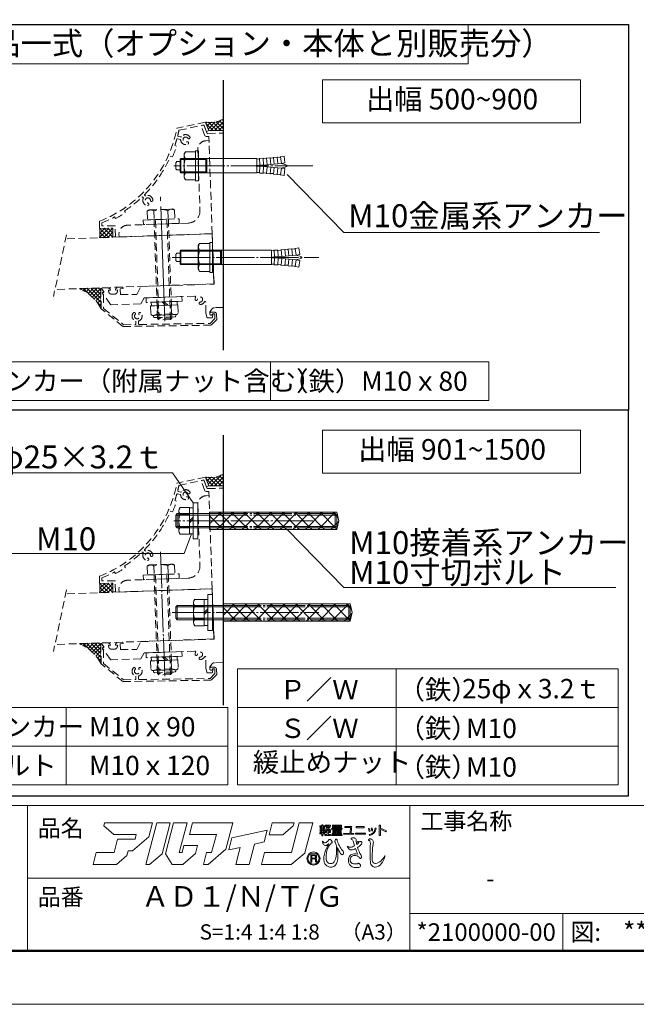
# Model space of a CAD drawing. Units: millimetres. Extents: x 0 to 1680, y 0 to 1188.
# Drawn here: x 1080 to 1403, y 0 to 515 of the extents above; entities that cross this region are included whole.
import ezdxf
from ezdxf.enums import TextEntityAlignment as Align

# ---------------------------------------------------------------- set-up
doc = ezdxf.new("R2010")
doc.units = ezdxf.units.MM
doc.linetypes.add('CENTER2', pattern=[23, 20, -1, 1, -1])
doc.linetypes.add('DASHED', pattern=[3, 2, -1])
doc.layers.get('DEFPOINTS').update_dxf_attribs({"lineweight": 9})
for name, color, linetype, lineweight in [('ハッチ', 8, 'Continuous', 9), ('ボルト・ビス', 8, 'Continuous', 13), ('吊元レール', 7, 'Continuous', 13), ('引出線', 252, 'Continuous', 9), ('文字', 252, 'Continuous', 18), ('本体パネル', 7, 'Continuous', 13), ('枠', 7, 'Continuous', 20), ('ﾚｲﾔｰ1', 7, 'Continuous', 18), ('ﾚｲﾔｰ2', 7, 'Continuous', 18), ('ﾚｲﾔｰ4', 6, 'Continuous', 9)]:
    doc.layers.add(name, color=color, linetype=linetype, lineweight=lineweight)
doc.styles.add('Style1', font='ＭＳ ゴシック')
doc.styles.add('スタイル4', font='simplex.shx', dxfattribs={"bigfont": 'extfont2.shx'})
pattern_1 = [(45, (1150.7625, 162.7788), (-1.06066, 1.06066), []), (135, (1150.7625, 162.7788), (-1.06066, -1.06066), [])]
pattern_2 = [(45, (1150.7625, -22.9386), (-1.06066, 1.06066), []), (135, (1150.7625, -22.9386), (-1.06066, -1.06066), [])]

msp = doc.modelspace()

# ---------------------------------------------------------------- hatches: boundary and pattern name
at = {"layer": 'ハッチ', "linetype": 'DASHED', "lineweight": 5, "ltscale": 2}
h = msp.add_hatch(dxfattribs=at)
h.set_pattern_fill('ZINC', color=256, scale=1.5, angle=45, style=0, pattern_type=0)
h.set_pattern_definition(pattern_1)
edge = h.paths.add_edge_path()
edge.add_line((1186.347, 456.989), (1186.347, 462.916))
edge.add_arc((1179.518, 476.271), 15, 260.94957, 297.08452, ccw=False)
edge.add_line((1177.158, 461.458), (1178.847, 456.989))
edge.add_line((1178.847, 456.989), (1186.347, 456.989))
h = msp.add_hatch(dxfattribs=at)
h.set_pattern_fill('ZINC', color=256, scale=1.5, angle=45, style=0, pattern_type=0)
h.set_pattern_definition(pattern_1)
edge = h.paths.add_edge_path()
edge.add_line((1128.721, 405.966), (1121.746, 405.86))
edge.add_arc((1106.951, 403.389), 15, -9.47806, 9.47806, ccw=False)
edge.add_line((1121.746, 400.919), (1128.789, 401.193))
edge.add_line((1128.789, 401.193), (1128.721, 405.966))
h = msp.add_hatch(dxfattribs=at)
h.set_pattern_fill('ANSI37', color=256, scale=1.5, angle=45, style=0)
h.set_pattern_definition([(45, (-2570.2546, -6.9888), (-0.9943689, 0.9943689), []), (135, (-2570.2546, -6.9888), (-0.9943689, -0.9943689), [])])
edge = h.paths.add_edge_path()
edge.add_line((1122.434, 374.78), (1111.242, 374.389))
edge.add_arc((1101.766, 352.808), 23.57, 27.9078, 66.29408, ccw=False)
edge.add_line((1122.595, 363.84), (1122.434, 374.78))
h = msp.add_hatch(dxfattribs=at)
h.set_pattern_fill('ZINC', color=256, scale=1.5, angle=45, style=0, pattern_type=0)
h.set_pattern_definition(pattern_2)
edge = h.paths.add_edge_path()
edge.add_line((1186.347, 271.271), (1186.347, 277.199))
edge.add_arc((1179.518, 290.554), 15, 260.94957, 297.08452, ccw=False)
edge.add_line((1177.158, 275.741), (1178.847, 271.271))
edge.add_line((1178.847, 271.271), (1186.347, 271.271))
h = msp.add_hatch(dxfattribs=at)
h.set_pattern_fill('ZINC', color=256, scale=1.5, angle=45, style=0, pattern_type=0)
h.set_pattern_definition(pattern_2)
edge = h.paths.add_edge_path()
edge.add_line((1128.721, 220.248), (1121.746, 220.142))
edge.add_arc((1106.951, 217.672), 15, -9.47806, 9.47806, ccw=False)
edge.add_line((1121.746, 215.202), (1128.789, 215.476))
edge.add_line((1128.789, 215.476), (1128.721, 220.248))
h = msp.add_hatch(dxfattribs=at)
h.set_pattern_fill('ANSI37', color=256, scale=1.5, angle=45, style=0)
h.set_pattern_definition([(45, (-2570.2546, -192.7061), (-0.9943689, 0.9943689), []), (135, (-2570.2546, -192.7061), (-0.9943689, -0.9943689), [])])
edge = h.paths.add_edge_path()
edge.add_line((1122.434, 189.062), (1111.242, 188.672))
edge.add_arc((1101.766, 167.09), 23.57, 27.9078, 66.29408, ccw=False)
edge.add_line((1122.595, 178.122), (1122.434, 189.062))
at = {"layer": 'ボルト・ビス', "linetype": 'Continuous'}
h = msp.add_hatch(dxfattribs=at)
h.set_pattern_fill('ANSI37', color=256, scale=37.5, style=0)
h.set_pattern_definition([(45, (-124.5276, -740.959), (-3.314563, 3.314563), []), (135, (-124.5276, -740.959), (-3.314563, -3.314563), [])])
h.paths.add_polyline_path([(1179.347, 257.4), (1179.347, 248.4), (1245.855, 248.4), (1246.847, 252.9), (1245.855, 257.4)])
h = msp.add_hatch(dxfattribs=at)
h.set_pattern_fill('ANSI37', color=256, scale=37.5, style=0)
h.set_pattern_definition([(45, (-117.5268, -788.93), (-3.314563, 3.314563), []), (135, (-117.5268, -788.93), (-3.314563, -3.314563), [])])
h.paths.add_polyline_path([(1186.347, 209.429), (1186.347, 200.429), (1252.856, 200.429), (1253.847, 204.929), (1252.856, 209.429)])

# ---------------------------------------------------------------- linework, layer by layer
msp.add_lwpolyline([(1006.386, 512.528), (1398.506, 512.528), (1398.506, 310.759), (1006.386, 310.759)], close=True)
at = {"layer": 'DEFPOINTS', "color": 8}
msp.add_lwpolyline([(0, 0), (1680, 0), (1680, 1188), (0, 1188)], close=True, dxfattribs=at)
at = {"layer": 'ハッチ', "linetype": 'Continuous', "lineweight": 0, "ltscale": 10}
for p, q in [((1178.847, 456.989), (1186.347, 456.989)), ((1178.847, 271.271), (1186.347, 271.271))]:
    msp.add_line(p, q, dxfattribs=at)
at = {"layer": 'ハッチ', "linetype": 'DASHED', "lineweight": 5, "ltscale": 2}
for centre, radius, start, end in [((1179.518, 476.271), 15, 260.94957, 297.08452), ((1106.951, 403.389), 15, 350.52194, 9.47806), ((1101.853, 352.902), 23.449, 27.8044, 66.39749), ((1179.518, 290.554), 15, 260.94957, 297.08452), ((1106.951, 217.672), 15, 350.52194, 9.47806), ((1101.853, 167.184), 23.449, 27.8044, 66.39749)]:
    msp.add_arc(centre, radius, start, end, dxfattribs=at)
at = {"layer": 'ボルト・ビス', "linetype": 'Continuous'}
for p, q in [((1166.645, 445.97), (1165.967, 444.797)), ((1165.967, 444.797), (1165.967, 432.422)), ((1166.644, 445.97), (1171.967, 445.97)), ((1171.967, 446.484), (1171.967, 430.734)), ((1173.467, 446.484), (1171.967, 446.484)), ((1173.467, 446.484), (1173.467, 430.734)), ((1212.594, 442.711), (1212.795, 442.955)), ((1212.795, 442.956), (1214.617, 443.154)), ((1213.154, 439.421), (1212.795, 442.956)), ((1215.026, 439.624), (1214.617, 443.154)), ((1214.867, 442.958), (1214.618, 443.153)), ((1216.243, 443.127), (1214.867, 442.958)), ((1216.243, 443.127), (1216.438, 443.376)), ((1216.437, 443.378), (1218.254, 443.626)), ((1216.895, 439.854), (1216.437, 443.378)), ((1218.761, 440.109), (1218.254, 443.626)), ((1162.223, 440.797), (1161.597, 440.172)), ((1161.597, 437.047), (1161.597, 440.172)), ((1163.847, 440.797), (1162.223, 440.797)), ((1164.355, 442.36), (1163.847, 441.852)), ((1177.339, 441.852), (1163.847, 441.852)), ((1163.847, 435.367), (1163.847, 441.852)), ((1177.847, 442.359), (1164.355, 442.36)), ((1164.355, 434.86), (1164.355, 442.36)), ((1166.644, 442.29), (1171.967, 442.29)), ((1177.847, 442.359), (1177.339, 441.852)), ((1177.339, 435.367), (1177.339, 441.852)), ((1203.986, 442.359), (1177.847, 442.359)), ((1177.847, 434.859), (1177.847, 442.359)), ((1205.643, 438.869), (1203.761, 438.797)), ((1203.761, 438.422), (1203.761, 438.797)), ((1205.643, 438.349), (1203.761, 438.422)), ((1203.986, 442.359), (1203.986, 438.804)), ((1204.21, 442.143), (1203.986, 442.351)), ((1203.986, 434.859), (1203.986, 438.414)), ((1205.266, 442.185), (1204.21, 442.143)), ((1205.266, 442.185), (1205.481, 442.418)), ((1205.481, 442.419), (1207.312, 442.515)), ((1205.643, 438.869), (1205.481, 442.419)), ((1205.643, 438.349), (1205.481, 434.8)), ((1207.523, 438.968), (1205.643, 438.869)), ((1207.523, 438.251), (1205.643, 438.349)), ((1207.523, 438.968), (1207.312, 442.515)), ((1207.55, 442.305), (1207.312, 442.513)), ((1207.523, 438.251), (1207.312, 434.704)), ((1209.402, 439.093), (1207.523, 438.968)), ((1209.402, 438.126), (1207.523, 438.251)), ((1208.934, 442.397), (1207.55, 442.305)), ((1208.934, 442.397), (1209.142, 442.635)), ((1209.142, 442.636), (1210.969, 442.784)), ((1209.402, 439.093), (1209.142, 442.636)), ((1209.402, 438.126), (1209.142, 434.582)), ((1211.279, 439.244), (1209.402, 439.093)), ((1211.279, 437.975), (1209.402, 438.126)), ((1211.279, 439.244), (1210.969, 442.784)), ((1211.213, 442.58), (1210.969, 442.782)), ((1211.279, 437.975), (1210.969, 434.435)), ((1212.594, 442.711), (1211.213, 442.58)), ((1213.154, 439.421), (1211.279, 439.244)), ((1213.154, 437.798), (1211.279, 437.975)), ((1213.154, 437.798), (1212.795, 434.262)), ((1215.026, 439.624), (1213.154, 439.421)), ((1215.026, 437.594), (1213.154, 437.798)), ((1216.895, 439.854), (1215.026, 439.624)), ((1218.761, 440.109), (1216.895, 439.854)), ((1162.223, 436.422), (1161.597, 437.047)), ((1163.847, 436.422), (1162.223, 436.422)), ((1177.339, 435.367), (1163.847, 435.367)), ((1163.847, 435.367), (1164.355, 434.86)), ((1177.847, 434.859), (1164.355, 434.86)), ((1166.644, 434.929), (1171.967, 434.929)), ((1177.339, 435.367), (1177.847, 434.859)), ((1203.986, 434.859), (1177.847, 434.859)), ((1204.21, 435.075), (1203.986, 434.868)), ((1205.266, 435.033), (1204.21, 435.075)), ((1205.266, 435.033), (1205.481, 434.801)), ((1205.481, 434.8), (1207.312, 434.704)), ((1207.55, 434.913), (1207.312, 434.705)), ((1208.934, 434.822), (1207.55, 434.913)), ((1208.934, 434.822), (1209.142, 434.584)), ((1209.142, 434.582), (1210.969, 434.435)), ((1211.213, 434.638), (1210.969, 434.437)), ((1212.594, 434.508), (1211.213, 434.638)), ((1212.594, 434.508), (1212.795, 434.264)), ((1212.795, 434.262), (1214.617, 434.064)), ((1215.026, 437.594), (1214.617, 434.064)), ((1214.867, 434.261), (1214.618, 434.066)), ((1216.243, 434.092), (1214.867, 434.261)), ((1216.895, 437.365), (1215.026, 437.594)), ((1216.243, 434.092), (1216.438, 433.843)), ((1216.895, 437.365), (1216.437, 433.841)), ((1216.437, 433.841), (1218.254, 433.592)), ((1218.761, 437.109), (1216.895, 437.365)), ((1218.761, 437.109), (1218.254, 433.592)), ((1166.644, 431.248), (1165.967, 432.422)), ((1166.644, 431.248), (1171.967, 431.248)), ((1173.467, 430.734), (1171.967, 430.734)), ((1174.048, 398.008), (1173.37, 396.835)), ((1173.37, 396.835), (1173.37, 384.46)), ((1174.048, 398.008), (1179.37, 398.008)), ((1179.37, 398.522), (1179.37, 382.772)), ((1180.87, 398.522), (1179.37, 398.522)), ((1180.87, 398.522), (1180.87, 382.772)), ((1162.223, 392.835), (1161.597, 392.21)), ((1161.597, 389.085), (1161.597, 392.21)), ((1163.847, 392.835), (1162.223, 392.835)), ((1164.355, 394.398), (1163.847, 393.89)), ((1185.02, 393.89), (1163.847, 393.89)), ((1163.847, 387.405), (1163.847, 393.89)), ((1185.527, 394.397), (1164.355, 394.398)), ((1164.355, 386.898), (1164.355, 394.398)), ((1174.048, 394.328), (1179.37, 394.328)), ((1185.527, 394.397), (1185.02, 393.89)), ((1185.02, 387.405), (1185.02, 393.89)), ((1211.666, 394.397), (1185.527, 394.397)), ((1185.527, 386.897), (1185.527, 394.397)), ((1211.666, 394.397), (1211.666, 390.842)), ((1211.891, 394.181), (1211.666, 394.389)), ((1212.947, 394.223), (1211.891, 394.181)), ((1212.947, 394.223), (1213.161, 394.456)), ((1213.161, 394.457), (1214.993, 394.553)), ((1213.323, 390.907), (1213.161, 394.457)), ((1215.203, 391.006), (1214.993, 394.553)), ((1215.23, 394.343), (1214.993, 394.551)), ((1216.614, 394.435), (1215.23, 394.343)), ((1216.614, 394.435), (1216.822, 394.673)), ((1216.822, 394.674), (1218.65, 394.822)), ((1217.082, 391.131), (1216.822, 394.674)), ((1218.959, 391.282), (1218.65, 394.822)), ((1218.893, 394.618), (1218.65, 394.82)), ((1220.274, 394.749), (1218.893, 394.618)), ((1220.834, 391.459), (1218.959, 391.282)), ((1220.274, 394.749), (1220.475, 394.993)), ((1220.475, 394.994), (1222.298, 395.192)), ((1220.834, 391.459), (1220.475, 394.994)), ((1222.706, 391.662), (1220.834, 391.459)), ((1222.706, 391.662), (1222.298, 395.192)), ((1222.547, 394.996), (1222.298, 395.191)), ((1223.924, 395.165), (1222.547, 394.996)), ((1224.575, 391.892), (1222.706, 391.662)), ((1223.924, 395.165), (1224.118, 395.414)), ((1224.118, 395.416), (1225.935, 395.664)), ((1224.575, 391.892), (1224.118, 395.416)), ((1226.441, 392.147), (1224.575, 391.892)), ((1226.441, 392.147), (1225.935, 395.664)), ((1162.223, 388.46), (1161.597, 389.085)), ((1163.847, 388.46), (1162.223, 388.46)), ((1185.02, 387.405), (1163.847, 387.405)), ((1163.847, 387.405), (1164.355, 386.898)), ((1185.527, 386.897), (1164.355, 386.898)), ((1174.048, 386.967), (1179.37, 386.967)), ((1185.02, 387.405), (1185.527, 386.897)), ((1211.666, 386.897), (1185.527, 386.897)), ((1213.323, 390.907), (1211.441, 390.835)), ((1211.441, 390.46), (1211.441, 390.835)), ((1213.323, 390.387), (1211.441, 390.46)), ((1211.666, 386.897), (1211.666, 390.452)), ((1211.891, 387.113), (1211.666, 386.906)), ((1212.947, 387.071), (1211.891, 387.113)), ((1212.947, 387.071), (1213.161, 386.839)), ((1213.323, 390.387), (1213.161, 386.838)), ((1213.161, 386.838), (1214.993, 386.742)), ((1215.203, 391.006), (1213.323, 390.907)), ((1215.203, 390.289), (1213.323, 390.387)), ((1215.203, 390.289), (1214.993, 386.742)), ((1215.23, 386.951), (1214.993, 386.743)), ((1217.082, 391.131), (1215.203, 391.006)), ((1217.082, 390.164), (1215.203, 390.289)), ((1216.614, 386.86), (1215.23, 386.951)), ((1216.614, 386.86), (1216.822, 386.622)), ((1217.082, 390.164), (1216.822, 386.62)), ((1216.822, 386.62), (1218.65, 386.473)), ((1218.959, 391.282), (1217.082, 391.131)), ((1218.959, 390.013), (1217.082, 390.164)), ((1218.959, 390.013), (1218.65, 386.473)), ((1218.893, 386.676), (1218.65, 386.475)), ((1220.274, 386.546), (1218.893, 386.676)), ((1220.834, 389.836), (1218.959, 390.013)), ((1220.274, 386.546), (1220.475, 386.302)), ((1220.834, 389.836), (1220.475, 386.3)), ((1220.475, 386.3), (1222.298, 386.102)), ((1222.706, 389.632), (1220.834, 389.836)), ((1222.706, 389.632), (1222.298, 386.102)), ((1222.547, 386.299), (1222.298, 386.104)), ((1223.924, 386.13), (1222.547, 386.299)), ((1224.575, 389.403), (1222.706, 389.632)), ((1224.575, 389.403), (1224.118, 385.879)), ((1226.441, 389.147), (1224.575, 389.403)), ((1226.441, 389.147), (1225.935, 385.63)), ((1174.048, 383.286), (1173.37, 384.46)), ((1174.048, 383.286), (1179.37, 383.286)), ((1180.87, 382.772), (1179.37, 382.772)), ((1223.924, 386.13), (1224.118, 385.881)), ((1224.118, 385.879), (1225.935, 385.63)), ((1163.196, 247.717), (1163.196, 258.067)), ((1168.896, 259.792), (1163.871, 259.792)), ((1168.896, 245.992), (1168.896, 259.792)), ((1168.896, 245.992), (1168.896, 259.792)), ((1168.896, 256.342), (1163.871, 256.342)), ((1168.896, 252.892), (1170.771, 254.767)), ((1168.896, 251.894), (1170.771, 253.769)), ((1179.347, 257.4), (1245.855, 257.4)), ((1168.896, 249.442), (1163.871, 249.442)), ((1245.855, 248.4), (1179.347, 248.4)), ((1163.871, 245.992), (1168.896, 245.992)), ((1176.543, 211.829), (1171.518, 211.829)), ((1176.543, 198.029), (1176.543, 211.829)), ((1176.543, 198.029), (1176.543, 211.829)), ((1170.843, 199.754), (1170.843, 210.104)), ((1176.543, 208.379), (1171.518, 208.379)), ((1176.543, 204.929), (1178.418, 206.804)), ((1186.347, 209.429), (1252.856, 209.429)), ((1176.543, 201.479), (1171.518, 201.479)), ((1176.543, 203.931), (1178.418, 205.806)), ((1171.518, 198.029), (1176.543, 198.029)), ((1252.856, 200.429), (1186.347, 200.429))]:
    msp.add_line(p, q, dxfattribs=at)
at = {"layer": 'ボルト・ビス', "linetype": 'DASHED', "lineweight": 5, "ltscale": 2}
for p, q in [((1146.734, 414.874), (1147.667, 415.585)), ((1146.734, 414.874), (1146.894, 410.305)), ((1147.667, 415.585), (1160.034, 416.017)), ((1150.196, 414.995), (1150.356, 410.426)), ((1157.553, 415.252), (1157.712, 410.682)), ((1161.015, 415.373), (1160.034, 416.017)), ((1161.015, 415.373), (1161.175, 410.803)), ((1146.894, 410.305), (1161.175, 410.803)), ((1152.083, 358.704), (1150.277, 410.423)), ((1152.858, 357.981), (1151.026, 410.449)), ((1158.856, 358.19), (1157.023, 410.658)), ((1159.579, 358.966), (1157.773, 410.685)), ((1148.399, 367.207), (1162.68, 367.705)), ((1162.725, 365.831), (1148.484, 365.333)), ((1162.725, 365.831), (1148.484, 365.333)), ((1154.541, 367.421), (1156.481, 365.613)), ((1155.539, 367.456), (1157.479, 365.647)), ((1159.319, 361.306), (1159.165, 365.706)), ((1162.725, 365.831), (1162.879, 361.43)), ((1148.484, 365.333), (1148.638, 360.933)), ((1149.787, 360.322), (1161.776, 360.741)), ((1159.51, 361.215), (1152.014, 360.953)), ((1152.044, 365.458), (1152.198, 361.057)), ((1161.634, 360.736), (1161.652, 360.215)), ((1149.929, 360.327), (1149.947, 359.807)), ((1150.62, 359.179), (1161.024, 359.542)), ((1159.579, 358.966), (1152.083, 358.704)), ((1152.083, 358.704), (1152.858, 357.981)), ((1158.856, 358.19), (1152.858, 357.981)), ((1158.856, 358.19), (1159.579, 358.966)), ((1146.734, 229.157), (1147.667, 229.868)), ((1146.734, 229.157), (1146.894, 224.587)), ((1147.667, 229.868), (1160.034, 230.299)), ((1150.196, 229.278), (1150.356, 224.708)), ((1157.553, 229.535), (1157.712, 224.965)), ((1161.015, 229.656), (1160.034, 230.299)), ((1161.015, 229.656), (1161.175, 225.086)), ((1146.894, 224.587), (1161.175, 225.086)), ((1152.083, 172.987), (1150.277, 224.705)), ((1152.858, 172.264), (1151.026, 224.732)), ((1158.856, 172.473), (1157.023, 224.941)), ((1159.579, 173.249), (1157.773, 224.967)), ((1148.399, 181.489), (1162.68, 181.988)), ((1154.541, 181.704), (1156.481, 179.895)), ((1155.539, 181.739), (1157.479, 179.93)), ((1162.725, 180.113), (1148.484, 179.616)), ((1162.725, 180.113), (1148.484, 179.616)), ((1148.484, 179.616), (1148.638, 175.215)), ((1159.51, 175.498), (1152.014, 175.236)), ((1152.044, 179.74), (1152.198, 175.34)), ((1159.319, 175.588), (1159.165, 179.989)), ((1162.725, 180.113), (1162.879, 175.713)), ((1149.787, 174.605), (1161.776, 175.023)), ((1149.929, 174.61), (1149.947, 174.089)), ((1150.62, 173.462), (1161.024, 173.825)), ((1159.579, 173.249), (1152.083, 172.987)), ((1152.083, 172.987), (1152.858, 172.264)), ((1158.856, 172.473), (1152.858, 172.264)), ((1158.856, 172.473), (1159.579, 173.249)), ((1161.634, 175.018), (1161.652, 174.498))]:
    msp.add_line(p, q, dxfattribs=at)
at = {"layer": 'ボルト・ビス', "linetype": 'Continuous', "ltscale": 5}
for p, q in [((1161.597, 255.9), (1162.347, 256.65)), ((1161.597, 255.9), (1161.597, 249.9)), ((1161.597, 255.9), (1179.347, 255.9)), ((1162.347, 256.65), (1162.347, 249.15)), ((1162.347, 256.65), (1179.347, 256.65)), ((1162.347, 249.15), (1161.597, 249.9)), ((1161.597, 249.9), (1179.347, 249.9)), ((1162.347, 249.15), (1179.347, 249.15)), ((1161.597, 207.929), (1162.347, 208.679)), ((1161.597, 207.929), (1161.597, 201.929)), ((1161.597, 207.929), (1186.347, 207.929)), ((1162.347, 208.679), (1162.347, 201.179)), ((1162.347, 208.679), (1186.347, 208.679)), ((1162.347, 201.179), (1161.597, 201.929)), ((1161.597, 201.929), (1186.347, 201.929)), ((1162.347, 201.179), (1186.347, 201.179))]:
    msp.add_line(p, q, dxfattribs=at)
at = {"layer": 'ボルト・ビス', "linetype": 'CENTER2'}
for p, q in [((1179.347, 256.65), (1245.064, 256.65)), ((1179.347, 255.9), (1245.814, 255.9)), ((1245.064, 249.15), (1245.064, 256.65)), ((1245.814, 255.9), (1245.064, 256.65)), ((1245.814, 249.9), (1245.814, 255.9)), ((1179.347, 249.9), (1245.814, 249.9)), ((1179.347, 249.15), (1245.064, 249.15)), ((1245.814, 249.9), (1245.064, 249.15)), ((1186.347, 208.679), (1252.065, 208.679)), ((1186.347, 207.929), (1252.815, 207.929)), ((1252.065, 201.179), (1252.065, 208.679)), ((1252.815, 207.929), (1252.065, 208.679)), ((1252.815, 201.929), (1252.815, 207.929)), ((1186.347, 201.929), (1252.815, 201.929)), ((1186.347, 201.179), (1252.065, 201.179)), ((1252.815, 201.929), (1252.065, 201.179))]:
    msp.add_line(p, q, dxfattribs=at)
at = {"layer": 'ボルト・ビス', "linetype": 'DASHED', "lineweight": 5, "ltscale": 2}
for points in [[(1144.749, 407.828), (1144.665, 410.227), (1163.403, 410.881), (1163.487, 408.483)], [(1146.17, 367.129), (1146.086, 369.527), (1164.825, 370.182), (1164.909, 367.783)], [(1148.793, 367.22), (1148.859, 365.346), (1162.351, 365.818), (1162.285, 367.691)], [(1144.749, 222.111), (1144.665, 224.509), (1163.403, 225.164), (1163.487, 222.765)], [(1146.17, 181.411), (1146.086, 183.81), (1164.825, 184.464), (1164.909, 182.066)], [(1148.793, 181.503), (1148.859, 179.629), (1162.351, 180.1), (1162.285, 181.974)]]:
    msp.add_lwpolyline(points, close=True, dxfattribs=at)
at = {"layer": 'ボルト・ビス', "linetype": 'Continuous'}
for points in [[(1168.896, 246.142), (1170.771, 246.142), (1170.771, 259.642), (1168.896, 259.642)], [(1176.543, 198.179), (1178.418, 198.179), (1178.418, 211.679), (1176.543, 211.679)]]:
    msp.add_lwpolyline(points, close=True, dxfattribs=at)
at = {"layer": 'ボルト・ビス'}
for points in [[(1170.771, 262.267), (1173.171, 262.267), (1173.171, 243.517), (1170.771, 243.517)], [(1178.418, 214.296), (1180.818, 214.296), (1180.818, 195.546), (1178.418, 195.546)]]:
    msp.add_lwpolyline(points, close=True, dxfattribs=at)
at = {"layer": 'ボルト・ビス', "linetype": 'Continuous'}
for points in [[(1179.347, 257.4), (1179.347, 248.4), (1245.855, 248.4), (1246.847, 252.9), (1245.855, 257.4), (1179.347, 257.4)], [(1186.347, 209.429), (1186.347, 200.429), (1252.856, 200.429), (1253.847, 204.929), (1252.856, 209.429), (1186.347, 209.429)]]:
    msp.add_lwpolyline(points, dxfattribs=at)
for centre, radius, start, end in [((1169.253, 444.13), 3.192, 144.793, 215.207), ((1177.953, 438.609), 11.892, 161.971, 198.029), ((1215.218, 429.957), 9.979, 64.28, 81.559), ((1215.218, 447.261), 9.979, 278.441, 295.72), ((1219.386, 438.609), 0.375, 295.72, 64.28), ((1169.253, 433.088), 3.192, 144.793, 215.207), ((1176.657, 396.168), 3.192, 144.793, 215.207), ((1185.357, 390.647), 11.892, 161.971, 198.029), ((1222.898, 381.995), 9.979, 64.28, 81.559), ((1176.657, 385.126), 3.192, 144.793, 215.207), ((1222.898, 399.299), 9.979, 278.441, 295.72), ((1227.066, 390.647), 0.375, 295.72, 64.28), ((1165.746, 258.067), 2.55, 137.3, 222.7), ((1172.346, 252.892), 9.15, 157.9, 202.1), ((1165.746, 247.717), 2.55, 137.3, 222.7), ((1173.393, 210.104), 2.55, 137.3, 222.7), ((1179.993, 204.929), 9.15, 157.9, 202.1), ((1173.393, 199.754), 2.55, 137.3, 222.7)]:
    msp.add_arc(centre, radius, start, end, dxfattribs=at)
at = {"layer": 'ボルト・ビス', "linetype": 'DASHED', "lineweight": 5, "ltscale": 2}
for centre, radius, start, end in [((1148.544, 412.668), 2.854, 54.62409, 129.36273), ((1154.269, 403.822), 11.892, 73.971, 110.029), ((1159.363, 413.046), 2.854, 54.63727, 129.37591), ((1149.741, 361.622), 1.301, 211.99782, 272), ((1149.616, 365.203), 4.884, 272, 301.91381), ((1155.429, 370.604), 10.078, 251.30003, 292.7), ((1161.605, 365.622), 4.884, 242.08627, 272), ((1161.73, 362.041), 1.301, 272, 332.00222), ((1150.597, 359.83), 0.651, 182, 271.99931), ((1161.002, 360.193), 0.651, 271.99931, 2), ((1148.544, 226.951), 2.854, 54.62409, 129.36273), ((1154.269, 218.105), 11.892, 73.971, 110.029), ((1159.363, 227.328), 2.854, 54.63727, 129.37591), ((1149.741, 175.905), 1.301, 211.99782, 272), ((1149.616, 179.486), 4.884, 272, 301.91381), ((1155.429, 184.886), 10.078, 251.30003, 292.7), ((1161.605, 179.904), 4.884, 242.08627, 272), ((1161.73, 176.324), 1.301, 272, 332.00222), ((1150.597, 174.112), 0.651, 182, 271.99931), ((1161.002, 174.475), 0.651, 271.99931, 2)]:
    msp.add_arc(centre, radius, start, end, dxfattribs=at)
at = {"layer": '吊元レール', "color": 4, "linetype": 'DASHED', "lineweight": 5, "ltscale": 2}
for points in [[(1126.533, 372.897, 0.4142136), (1128.085, 371.45), (1129.659, 371.505, 0.4142136), (1131.106, 373.057), (1131.085, 373.656), (1130.185, 373.625), (1130.167, 374.149, -0.4142136), (1130.529, 374.537), (1130.828, 374.548), (1130.813, 374.998), (1133.661, 375.097, -0.4142136), (1134.049, 374.735), (1134.062, 374.361), (1132.563, 374.308), (1132.669, 371.273), (1141.261, 371.273), (1143.412, 375.438), (1181.63, 376.772), (1181.154, 390.388), (1181.397, 390.647), (1181.137, 390.89), (1179.478, 438.385), (1179.695, 438.617), (1179.463, 438.834), (1178.934, 453.975), (1177.505, 453.925), (1176.895, 454.33), (1174.934, 459.475), (1175.985, 459.876, -0.4142136), (1176.469, 459.659), (1177.979, 455.697, 0.320728), (1178.343, 455.455), (1186.347, 455.735), (1186.347, 364.466), (1181.852, 364.388, 0.2373193), (1180.658, 363.761), (1179.513, 362.161, 0.1565884), (1179.372, 361.724), (1179.372, 361.258, 0.7020615), (1180.699, 360.779, -0.7851214), (1181.092, 360.588), (1180.839, 359.424, -0.3479433), (1180.479, 359.128), (1178.312, 359.09, -0.3480901), (1177.942, 359.373), (1177.347, 361.717), (1177.347, 367.233, 0.7745967), (1176.644, 367.414, -0.2555307), (1174.517, 366.066, -1), (1174.435, 367.338, 2.2091712), (1173, 368.773, -1), (1171.728, 368.855, -0.1018255), (1172.008, 369.876, 0.5713451), (1171.66, 370.42), (1145.12, 369.494), (1143.35, 366.43), (1127.824, 365.888, -0.249328), (1127.507, 366.042), (1123.23, 371.929), (1123.947, 372.45), (1123.947, 372.855), (1123.014, 374.14, -0.6008606), (1123.304, 374.735), (1126.69, 374.854), (1126.706, 374.404), (1127.006, 374.414, -0.4142136), (1127.394, 374.053), (1127.412, 373.528), (1126.512, 373.497)], [(1173.171, 447.094), (1174.283, 415.239, -0.4142136), (1168.134, 408.645), (1136.279, 407.533, 0.4142136), (1131.939, 402.878), (1131.991, 401.379), (1180.711, 403.08), (1179.01, 451.801), (1177.511, 451.748, 0.4142136)], [(1126.533, 187.18, 0.4142136), (1128.085, 185.733), (1129.659, 185.788, 0.4142136), (1131.106, 187.339), (1131.085, 187.939), (1130.185, 187.907), (1130.167, 188.432, -0.4142136), (1130.529, 188.82), (1130.828, 188.83), (1130.813, 189.28), (1133.661, 189.38, -0.4142136), (1134.049, 189.018), (1134.062, 188.643), (1132.563, 188.591), (1132.669, 185.555), (1141.261, 185.555), (1143.412, 189.72), (1181.63, 191.055), (1181.154, 204.67), (1181.397, 204.93), (1181.137, 205.172), (1179.478, 252.667), (1179.695, 252.9), (1179.463, 253.117), (1178.934, 268.258), (1177.505, 268.208), (1176.895, 268.613), (1174.934, 273.757), (1175.985, 274.158, -0.4142136), (1176.469, 273.941), (1177.979, 269.979, 0.320728), (1178.343, 269.738), (1186.347, 270.018), (1186.347, 178.749), (1181.852, 178.671, 0.2373193), (1180.658, 178.044), (1179.513, 176.444, 0.1565884), (1179.372, 176.007), (1179.372, 175.541, 0.7020615), (1180.699, 175.062, -0.7851214), (1181.092, 174.87), (1180.839, 173.706, -0.3479433), (1180.479, 173.411), (1178.312, 173.373, -0.3480901), (1177.942, 173.656), (1177.347, 176), (1177.347, 181.515, 0.7745967), (1176.644, 181.697, -0.2555307), (1174.517, 180.348, -1), (1174.435, 181.621, 2.2091712), (1173, 183.055, -1), (1171.728, 183.138, -0.1018255), (1172.008, 184.158, 0.5713451), (1171.66, 184.703), (1145.12, 183.776), (1143.35, 180.713), (1127.824, 180.17, -0.249328), (1127.507, 180.325), (1123.23, 186.212), (1123.947, 186.733), (1123.947, 187.138), (1123.014, 188.423, -0.6008606), (1123.304, 189.018), (1126.69, 189.136), (1126.706, 188.686), (1127.006, 188.697, -0.4142136), (1127.394, 188.335), (1127.412, 187.811), (1126.512, 187.779)], [(1173.171, 261.377), (1174.283, 229.521, -0.4142136), (1168.134, 222.928), (1136.279, 221.815, 0.4142136), (1131.939, 217.161), (1131.991, 215.662), (1180.711, 217.363), (1179.01, 266.083), (1177.511, 266.031, 0.4142136)]]:
    msp.add_lwpolyline(points, format="xyb", close=True, dxfattribs=at)
at = {"layer": '引出線', "linetype": 'Continuous', "ltscale": 5}
for p, q in [((1383.223, 403.781), (1249.511, 403.781)), ((1391.883, 218.064), (1249.511, 218.064))]:
    msp.add_line(p, q, dxfattribs=at)
for points in [[(1219.901, 434.117), (1249.511, 403.781)], [(1170.771, 262.267), (1160.001, 278.052), (1019.011, 278.052)], [(1219.901, 248.4), (1249.511, 218.064)], [(1169.833, 246.142), (1165.953, 235.759), (1024.692, 235.759)]]:
    msp.add_lwpolyline(points, dxfattribs=at)
at = {"layer": '文字'}
for p, q in [((1092.011, 512.528), (1306.779, 512.528)), ((1011.386, 336.009), (1211.245, 336.009)), ((1211.245, 336.009), (1325.434, 336.009)), ((1211.245, 336.009), (1211.245, 315.759)), ((1325.434, 336.009), (1325.434, 315.759)), ((1011.386, 315.759), (1211.245, 315.759)), ((1211.245, 315.759), (1325.434, 315.759)), ((1193.891, 175.548), (1393.011, 175.548)), ((1193.891, 175.548), (1193.891, 155.298)), ((1276.98, 175.548), (1276.98, 155.298)), ((1393.011, 175.548), (1393.011, 155.298)), ((1104.282, 155.298), (1104.282, 135.048)), ((1188.891, 155.298), (1188.891, 135.048)), ((1193.891, 155.298), (1193.891, 135.048)), ((1193.891, 155.298), (1279.053, 155.298)), ((1228.776, 155.298), (1393.011, 155.298)), ((1276.98, 155.298), (1276.98, 135.048)), ((1393.011, 155.298), (1393.011, 135.048)), ((1011.548, 135.048), (1104.282, 135.048)), ((1104.282, 135.048), (1188.891, 135.048)), ((1104.282, 135.048), (1104.282, 114.798)), ((1193.891, 135.048), (1276.98, 135.048)), ((1193.891, 135.048), (1193.891, 114.798)), ((1276.98, 135.048), (1393.011, 135.048)), ((1276.98, 135.048), (1276.98, 114.798)), ((1393.011, 135.048), (1393.011, 114.798)), ((1193.891, 114.798), (1276.98, 114.798)), ((1210.363, 114.798), (1338.668, 114.798)), ((1225.363, 114.798), (1307.928, 114.798)), ((1230.363, 114.798), (1317.928, 114.798)), ((1276.98, 114.798), (1393.011, 114.798))]:
    msp.add_line(p, q, dxfattribs=at)
for points in [[(1006.386, 512.528), (1314.585, 512.528), (1314.585, 491.939), (1006.386, 491.939)], [(1011.548, 155.298), (1188.891, 155.298), (1188.891, 114.798), (1011.548, 114.798)]]:
    msp.add_lwpolyline(points, close=True, dxfattribs=at)
at = {"layer": '文字', "color": 1}
for points in [[(1373.292, 483.507), (1238.292, 483.507), (1238.292, 461.007), (1373.292, 461.007)], [(1373.292, 300.289), (1238.292, 300.289), (1238.292, 277.789), (1373.292, 277.789)]]:
    msp.add_lwpolyline(points, close=True, dxfattribs=at)
at = {"layer": '本体パネル', "linetype": 'DASHED', "lineweight": 5, "ltscale": 2}
for p, q in [((1104.523, 402.487), (1097.661, 370.258)), ((1180.711, 403.081), (1104.075, 400.38)), ((1181.627, 376.847), (1098.445, 373.942)), ((1104.523, 216.769), (1097.661, 184.541)), ((1180.711, 217.363), (1104.075, 214.663)), ((1181.627, 191.129), (1098.445, 188.225))]:
    msp.add_line(p, q, dxfattribs=at)
at = {"layer": '本体パネル', "linetype": 'Continuous', "ltscale": 10}
for p, q in [((1180.711, 403.08), (1181.627, 376.847)), ((1180.711, 217.363), (1181.627, 191.129))]:
    msp.add_line(p, q, dxfattribs=at)
at = {"layer": '枠'}
msp.add_line((60, 104), (1652, 104), dxfattribs=at)
at = {"layer": '枠', "color": 4, "lineweight": 15}
for p, q in [((1084, 104), (1084, 28)), ((1284, 104), (1284, 28)), ((1084, 66), (1284, 66)), ((1284, 47.536), (1580, 47.536)), ((1364, 47.536), (1364, 28))]:
    msp.add_line(p, q, dxfattribs=at)
at = {"layer": '枠', "lineweight": 50}
msp.add_lwpolyline([(60, 28), (1652, 28), (1652, 1160), (60, 1160)], close=True, dxfattribs=at)
at = {"layer": '枠', "lineweight": 30}
msp.add_lwpolyline([(1006.386, 109), (1398.506, 109), (1398.506, 310.759), (1006.386, 310.759)], close=True, dxfattribs=at)
at = {"layer": '枠'}
for points in [[(1123.948, 93.283), (1129.181, 88.831), (1140.898, 88.831), (1140.329, 86.436), (1138.281, 86.436), (1131.228, 86.436), (1129.408, 79.473), (1120.079, 79.473), (1118.487, 73.197), (1130.546, 73.197), (1136.006, 77.873), (1136.689, 80.273), (1138.963, 80.273), (1147.609, 87.576), (1149.544, 94.995), (1148.406, 94.995), (1124.402, 94.995)], [(1151.706, 94.995), (1146.017, 73.197), (1147.951, 73.197), (1154.549, 78.787), (1158.758, 94.995)], [(1163.422, 79.473), (1167.518, 94.995), (1160.464, 94.995), (1156.256, 78.787), (1159.668, 73.197), (1165.242, 73.197), (1171.954, 78.903), (1172.978, 83.011), (1165.925, 83.011), (1165.014, 79.473)], [(1178.552, 73.197), (1187.881, 81.07), (1191.521, 94.995), (1187.084, 94.995), (1184.468, 94.995), (1170.362, 94.995), (1168.769, 88.831), (1182.875, 88.831), (1180.373, 79.473), (1177.642, 79.473), (1176.049, 73.197)], [(1233.269, 94.995), (1226.217, 94.995), (1222.122, 79.473), (1208.016, 79.473), (1206.423, 73.197), (1222.008, 73.197), (1229.062, 79.13), (1229.518, 80.613)], [(1211.999, 94.995), (1210.405, 88.718), (1217.573, 88.718), (1223.032, 93.396), (1223.488, 94.995)], [(1189.36, 80.843), (1195.275, 82.098), (1193, 73.197), (1200.052, 73.197), (1202.783, 83.811), (1207.902, 84.952), (1209.495, 91.115), (1190.952, 87.006)]]:
    msp.add_lwpolyline(points, close=True, dxfattribs=at)
at = {"layer": '枠', "lineweight": 9}
for points in [[(1237.025, 92.828), (1238.048, 92.828), (1238.048, 92.484), (1237.139, 92.484), (1237.139, 90.086), (1238.048, 90.086), (1238.048, 89.63), (1237.025, 89.63), (1237.025, 89.175), (1238.048, 89.175), (1238.048, 88.147), (1238.504, 88.147), (1238.504, 89.175), (1239.641, 89.175), (1239.641, 89.63), (1238.504, 89.63), (1238.504, 90.086), (1239.527, 90.086), (1239.527, 92.484), (1238.504, 92.484), (1238.504, 92.828), (1239.641, 92.828), (1239.641, 93.283), (1238.504, 93.283), (1238.504, 93.853), (1238.048, 93.853), (1238.048, 93.283), (1237.025, 93.283)], [(1248.287, 92.143), (1248.287, 93.625), (1243.622, 93.625), (1243.622, 92.143)], [(1244.078, 93.283), (1247.831, 93.283), (1247.831, 93.055), (1244.078, 93.055)], [(1244.078, 92.713), (1247.831, 92.713), (1247.831, 92.484), (1244.078, 92.484)], [(1256.022, 92.369), (1256.022, 92.941), (1260.232, 92.941), (1260.232, 92.369)], [(1238.048, 92.028), (1237.595, 92.028), (1237.595, 91.458), (1238.048, 91.458)], [(1238.048, 91.115), (1237.595, 91.115), (1237.595, 90.544), (1238.048, 90.544)], [(1238.504, 92.028), (1238.504, 91.458), (1239.071, 91.458), (1239.071, 92.028)], [(1239.071, 91.115), (1238.504, 91.115), (1238.504, 90.544), (1239.071, 90.544)], [(1240.893, 90.887), (1240.893, 90.315), (1239.754, 90.315), (1239.754, 89.858), (1240.893, 89.858), (1240.893, 88.831), (1239.527, 88.831), (1239.527, 88.376), (1242.6, 88.376), (1242.6, 88.831), (1241.46, 88.831), (1241.46, 89.858), (1242.486, 89.858), (1242.486, 90.315), (1241.46, 90.315), (1241.46, 90.887)], [(1248.74, 91.914), (1243.055, 91.914), (1243.055, 91.571), (1248.74, 91.571)], [(1243.736, 89.745), (1245.67, 89.745), (1245.67, 89.403), (1243.508, 89.403), (1243.508, 89.06), (1245.67, 89.06), (1245.67, 88.718), (1243.055, 88.718), (1243.055, 88.263), (1248.74, 88.263), (1248.74, 88.718), (1246.126, 88.718), (1246.126, 89.06), (1248.287, 89.06), (1248.287, 89.403), (1246.126, 89.403), (1246.126, 89.745), (1248.173, 89.745), (1248.173, 91.342), (1243.736, 91.342)], [(1244.191, 91), (1245.67, 91), (1245.67, 90.658), (1244.191, 90.658)], [(1245.67, 90.43), (1245.67, 90.086), (1244.191, 90.086), (1244.191, 90.43)], [(1246.126, 91), (1247.72, 91), (1247.72, 90.658), (1246.126, 90.658)], [(1246.126, 90.43), (1247.72, 90.43), (1247.72, 90.086), (1246.126, 90.086)], [(1255.569, 89.06), (1255.569, 89.516), (1260.799, 89.516), (1260.799, 89.06)]]:
    msp.add_lwpolyline(points, close=True, dxfattribs=at)
for points in [[(1242.713, 91.115), (1242.372, 90.658, -0.0849669), (1241.232, 91.458, -0.1258319), (1239.868, 90.772), (1239.527, 91.115, 0.0485852), (1240.893, 91.799, -0.1097537), (1240.21, 92.941), (1240.552, 93.055, 0.075083), (1241.232, 92.143, 0.1037318), (1241.916, 93.169), (1239.754, 93.169), (1239.754, 93.625), (1242.486, 93.625), (1242.486, 93.169, -0.0939609), (1241.577, 91.799, 0.0466339), (1242.713, 91.115)], [(1246.114, 85.566, 0.1092019), (1245.77, 86.309, 0.2066148), (1245.575, 86.434, 0.2229465), (1245.205, 86.27, 0.2139833), (1244.872, 85.408, 0.0493025), (1244.989, 84.725, -0.0162222), (1245.392, 83.881, -0.0708511), (1245.698, 82.793, -0.053553), (1245.571, 77.463, -0.1182192), (1244.493, 74.504, -0.2311792), (1242.713, 73.652, -0.2729786), (1240.726, 74.695, -0.1228457), (1240.21, 76.962, -0.0653291), (1240.553, 79.702, -0.0526739), (1241.295, 81.97, -0.1046349), (1243.055, 84.381, 0.0360804), (1243.204, 84.467, 0.2632255), (1243.394, 84.838, 0.1412006), (1243.246, 85.342, 0.1532567), (1242.334, 86.16, 0.1024793), (1242.144, 86.207, 0.1636306), (1241.889, 86.122, 0.0657182), (1241.346, 85.522, -0.125423), (1239.776, 84.521, -0.245833), (1239.022, 84.69, -0.1809605), (1238.504, 85.293, 0.444101), (1238.389, 85.18, 0.0666945), (1238.465, 84.614, 0.1580063), (1239.326, 83.218, 0.2999325), (1240.42, 83.144, -0.0018742), (1241.275, 83.728, -0.1386427), (1241.688, 83.924, -0.0515609), (1241.005, 82.668, 0.0886973), (1239.138, 77.068, 0.0992393), (1239.314, 74.202, 0.2192339), (1241.257, 72.007, 0.150246), (1243.317, 71.77, 0.1726611), (1245.124, 72.761, 0.1020625), (1246.081, 74.499, 0.0657786), (1246.467, 77.532, -0.0022011), (1246.24, 82.098, 0.0577138), (1247.867, 78.9, 0.1038374), (1248.435, 78.315, 0.1541099), (1248.74, 78.217, 0.3093908), (1249.162, 78.467, 0.1447846), (1249.29, 79.618, 0.1952826), (1248.854, 80.5, -0.1160514), (1246.126, 85.522)], [(1255.114, 82.895, 0.0001115), (1254.43, 85.408, 0.1513819), (1254.047, 86.047, 0.0774496), (1253.406, 86.436, -0.2912054), (1253.292, 86.663, -0.1911466), (1253.402, 86.806, -0.1685699), (1254.317, 87.12, -0.0708601), (1254.882, 87.022, -0.0730671), (1255.404, 86.8, -0.1819365), (1255.964, 86.133, -0.0765052), (1256.022, 85.75, 0.0485462), (1256.251, 83.582, 0.0593477), (1256.963, 84.116, 0.126063), (1257.149, 84.411, 0.02715), (1257.158, 84.558, 0.1567503), (1257.123, 84.643, 0.0045141), (1256.706, 85.065), (1256.706, 85.18, 0.020084), (1257.209, 85.024, 0.0769463), (1257.729, 84.952, 0.0517026), (1257.934, 85.013, -0.0026203), (1258.261, 85.14, -0.1155354), (1258.456, 85.176, -0.1488665), (1258.654, 85.078, -0.1854852), (1258.979, 84.381, -0.0940389), (1258.921, 84.139, -0.0821119), (1258.541, 83.565, -0.0668932), (1256.706, 81.984, 0.059975), (1258.526, 77.988, -0.1292813), (1258.75, 77.205, -0.0900868), (1258.706, 76.732, -0.1640781), (1258.504, 76.38, -0.1774465), (1258.184, 76.276, -0.2513075), (1258.016, 76.358), (1257.874, 76.525), (1257.615, 76.848, 0.1448924), (1256.426, 77.648, 0.0759674), (1255, 77.873, 0.2096387), (1253.515, 77.296, 0.1762418), (1252.839, 75.478, 0.1522763), (1253.119, 74.361, 0.1543009), (1253.955, 73.661, 0.093935), (1255.339, 73.423, 0.0336139), (1256.214, 73.461, 0.0433411), (1256.706, 73.539, -0.0031502), (1257.061, 73.741, -0.0748371), (1257.159, 73.767, -0.1151436), (1257.486, 73.674, -0.1662424), (1258.229, 72.85, -0.0888825), (1258.298, 72.51, -0.2046051), (1258.077, 71.925, -0.141104), (1257.465, 71.613, -0.0544847), (1256.136, 71.483, -0.1172237), (1253.87, 71.96, -0.1980556), (1252.143, 73.772, -0.0936843), (1251.927, 75.135, -0.1168726), (1252.35, 77.164, -0.1673794), (1253.591, 78.367, -0.1029617), (1255, 78.673, -0.0097707), (1256.706, 78.56, 0.0004292), (1255.681, 81.413, -0.0421674), (1254.64, 80.941, -0.0710363), (1253.52, 80.728, -0.182033), (1252.155, 81.298, -0.0739698), (1251.437, 82.31, -0.0866154), (1251.36, 82.544, -0.4675199), (1251.471, 82.668), (1251.813, 82.44, 0.1171028), (1252.949, 82.211, 0.0888191), (1254.071, 82.422, 0.0416159), (1255.114, 82.895)], [(1263.416, 84.038, 0.1508667), (1263.074, 85.447, 0.2197159), (1262.621, 85.75, -0.3773979), (1262.394, 85.978, -0.225421), (1262.54, 86.229, -0.1933311), (1263.416, 86.55, -0.1327519), (1263.894, 86.39, -0.1429241), (1264.866, 85.418, -0.0639869), (1265.009, 84.838, -0.0376387), (1264.848, 83.603, 0.0233704), (1264.454, 79.994, 0.0476637), (1264.403, 75.406, 0.1209392), (1264.719, 74.353, 0.2892556), (1266.147, 73.652, 0.1804029), (1269.041, 75.076, 0.0907794), (1270.927, 77.76), (1271.038, 77.647, -0.112245), (1269.104, 73.423, -0.2318771), (1265.92, 71.711, -0.1824434), (1264.328, 72.397, -0.185735), (1263.426, 74.495, -0.0297453), (1263.302, 78.903, 0.0000068), (1263.416, 84.038)], [(1235.12, 75.955, 0.1952293), (1234.75, 76.276, 0.2020062), (1235.201, 76.624, 0.1295387), (1235.312, 77.324, 0.2319678), (1234.953, 78, 0.1425553), (1234.066, 78.217), (1232.361, 78.217), (1232.361, 74.335), (1232.816, 74.335), (1232.816, 76.048), (1234.066, 76.048, -0.0549847), (1234.289, 76.028, -0.3402373), (1234.73, 75.613, -0.060438), (1234.75, 75.364, 0.0409749), (1234.789, 74.625, 0.0668316), (1234.864, 74.335), (1235.433, 74.335), (1235.433, 74.45, -0.1543204), (1235.328, 74.604, -0.0627006), (1235.32, 74.794), (1235.206, 75.478, 0.0974801), (1235.119, 75.958)], [(1234.066, 76.391, 0.0970582), (1234.403, 76.447, 0.1550184), (1234.628, 76.614, 0.09971), (1234.736, 76.884, 0.0326824), (1234.75, 77.075, 0.0326824), (1234.736, 77.267, 0.09971), (1234.628, 77.537, 0.1550184), (1234.403, 77.704, 0.0970582), (1234.066, 77.76), (1232.816, 77.76), (1232.816, 76.391), (1234.066, 76.391)]]:
    msp.add_lwpolyline(points, format="xyb", dxfattribs=at)
for points in [[(1253.066, 92.484), (1249.993, 92.484), (1249.993, 92.941), (1253.633, 92.941, -0.0366277), (1253.406, 90.202, -0.0230451), (1253.292, 89.403), (1254.772, 89.403), (1254.772, 88.946), (1249.423, 88.946), (1249.423, 89.403), (1252.725, 89.403, 0.0198675)], [(1271.835, 90.658), (1271.494, 90.202, 0.0634684), (1268.763, 91.458), (1268.763, 88.263), (1268.082, 88.263), (1268.082, 93.625), (1268.763, 93.625), (1268.763, 92.028, -0.0815743)], [(1262.847, 90.43, 0.0524056), (1262.394, 91.914), (1262.847, 92.028, -0.1085229), (1263.302, 90.544)], [(1264.991, 89.908, 0.137182), (1265.92, 92.143), (1266.373, 92.143, -0.3721476), (1263.077, 88.376), (1262.847, 88.831, 0.1788756)], [(1264.669, 90.772), (1264.1, 90.658, 0.0955896), (1263.758, 92.143), (1264.214, 92.256, -0.0735587)]]:
    msp.add_lwpolyline(points, format="xyb", close=True, dxfattribs=at)
for radius in [3.452, 2.91]:
    msp.add_circle((1233.68, 76.227), radius, dxfattribs=at)
at = {"layer": 'ﾚｲﾔｰ1', "color": 3, "linetype": 'Continuous', "lineweight": 30}
for p, q in [((1186.347, 483.338), (1186.347, 342.163)), ((1186.347, 297.621), (1186.347, 156.446))]:
    msp.add_line(p, q, dxfattribs=at)
at = {"layer": 'ﾚｲﾔｰ1', "color": 7, "linetype": 'Continuous', "lineweight": 0, "ltscale": 10}
for p, q in [((1177.158, 461.458), (1178.847, 456.989)), ((1186.347, 456.989), (1186.347, 462.916)), ((1186.347, 456.989), (1186.347, 462.916)), ((1177.158, 275.741), (1178.847, 271.271)), ((1186.347, 271.271), (1186.347, 277.199)), ((1186.347, 271.271), (1186.347, 277.199))]:
    msp.add_line(p, q, dxfattribs=at)
at = {"layer": 'ﾚｲﾔｰ2', "linetype": 'DASHED', "lineweight": 5, "ltscale": 2}
for points in [[(1129.635, 411.868), (1130.135, 411.031, 0.0222332), (1135.285, 414.109), (1134.784, 414.947, 0.0443918), (1143.903, 422.194, -0.4096238), (1144.429, 422.184), (1144.579, 422.031, -0.3121109), (1144.651, 421.609, 0.5250346), (1146.83, 417.878, 1.0008555), (1146.926, 419.149, -2.2109611), (1148.375, 420.569, 1.0090979), (1149.649, 420.638, 0.5249992), (1145.963, 422.895, -0.3110795), (1145.543, 422.976), (1145.393, 423.129, -0.4096238), (1145.395, 423.655, 0.0918283), (1159.018, 443.695), (1159.928, 443.344, 0.0222332), (1162.091, 448.94), (1161.181, 449.292, 0.0124071), (1162.153, 452.447, -0.4098199), (1162.609, 452.708), (1163.907, 452.365, -0.3129627), (1164.184, 452.039, 0.5205973), (1167.932, 449.933, 1.0962825), (1167.381, 451.081, -2.2155899), (1167.928, 453.036, 1.0151696), (1168.996, 453.731, 0.5298494), (1164.654, 453.816, -0.3135151), (1164.252, 453.67), (1162.954, 454.013, -0.4096238), (1162.686, 454.466, 0.0101548), (1163.294, 457.161), (1176.355, 459.98), (1177.605, 456.68, 0.4139663), (1177.798, 456.592), (1178.847, 456.989), (1177.158, 461.458), (1162.206, 458.23, -0.2587213), (1121.689, 409.609), (1121.746, 405.86), (1128.721, 405.966), (1128.789, 401.466), (1130.064, 401.485), (1129.978, 407.11, 0.4142167), (1129.826, 407.257), (1123.002, 407.154), (1122.978, 408.747, 0.0276505)], [(1143.351, 361.686, -0.5565405), (1142.116, 357.399), (1142.138, 355.961, 0.4142136), (1142.518, 355.591), (1179.633, 356.136), (1182.122, 358.698), (1182.091, 360.762, 0.4142136), (1181.711, 361.132), (1180.848, 361.119, -2.107491), (1180.1, 362.008), (1181.698, 362.032, -0.4142136), (1182.991, 360.775), (1183.028, 358.286), (1180.072, 355.242), (1133.982, 354.566), (1122.595, 363.84), (1122.442, 374.274, -0.7265425), (1122.712, 374.366), (1123.858, 372.836), (1123.862, 372.593), (1123.223, 372.132), (1123.229, 371.727), (1123.696, 371.081, -0.1539147), (1123.767, 370.867), (1123.868, 363.963), (1134.296, 355.47), (1140.418, 355.56, 0.4142136), (1140.788, 355.941), (1140.767, 357.379, -0.5565405), (1139.407, 361.628, -1), (1140.377, 360.801, 2.2091712), (1142.405, 360.831, -1)], [(1129.635, 226.151), (1130.135, 225.313, 0.0222332), (1135.285, 228.392), (1134.784, 229.23, 0.0443918), (1143.903, 236.477, -0.4096238), (1144.429, 236.467), (1144.579, 236.314, -0.3121109), (1144.651, 235.892, 0.5250346), (1146.83, 232.16, 1.0008555), (1146.926, 233.432, -2.2109611), (1148.375, 234.851, 1.0090979), (1149.649, 234.92, 0.5249992), (1145.963, 237.178, -0.3110795), (1145.543, 237.258), (1145.393, 237.412, -0.4096238), (1145.395, 237.938, 0.0918283), (1159.018, 257.978), (1159.928, 257.626, 0.0222332), (1162.091, 263.223), (1161.181, 263.575, 0.0124071), (1162.153, 266.729, -0.4098199), (1162.609, 266.99), (1163.907, 266.648, -0.3129627), (1164.184, 266.322, 0.5205973), (1167.932, 264.216, 1.0962825), (1167.381, 265.364, -2.2155899), (1167.928, 267.319, 1.0151696), (1168.996, 268.014, 0.5298494), (1164.654, 268.099, -0.3135151), (1164.252, 267.953), (1162.954, 268.296, -0.4096238), (1162.686, 268.748, 0.0101548), (1163.294, 271.444), (1176.355, 274.263), (1177.605, 270.962, 0.4139663), (1177.798, 270.875), (1178.847, 271.271), (1177.158, 275.741), (1162.206, 272.513, -0.2587213), (1121.689, 223.892), (1121.746, 220.142), (1128.721, 220.248), (1128.789, 215.749), (1130.064, 215.768), (1129.978, 221.392, 0.4142167), (1129.826, 221.54), (1123.002, 221.436), (1122.978, 223.03, 0.0276505)], [(1143.351, 175.969, -0.5565405), (1142.116, 171.681), (1142.138, 170.243, 0.4142136), (1142.518, 169.874), (1179.633, 170.418), (1182.122, 172.981), (1182.091, 175.045, 0.4142136), (1181.711, 175.414), (1180.848, 175.402, -2.107491), (1180.1, 176.291), (1181.698, 176.314, -0.4142136), (1182.991, 175.058), (1183.028, 172.568), (1180.072, 169.525), (1133.982, 168.848), (1122.595, 178.122), (1122.442, 188.556, -0.7265425), (1122.712, 188.648), (1123.858, 187.118), (1123.862, 186.876), (1123.223, 186.415), (1123.229, 186.01), (1123.696, 185.364, -0.1539147), (1123.767, 185.15), (1123.868, 178.246), (1134.296, 169.753), (1140.418, 169.843, 0.4142136), (1140.788, 170.223), (1140.767, 171.662, -0.5565405), (1139.407, 175.911, -1), (1140.377, 175.084, 2.2091712), (1142.405, 175.114, -1)]]:
    msp.add_lwpolyline(points, format="xyb", close=True, dxfattribs=at)
at = {"layer": 'ﾚｲﾔｰ4', "linetype": 'CENTER2'}
for p, q in [((1233.363, 438.617), (1160.652, 438.617)), ((1159.809, 390.647), (1236.503, 390.647)), ((1233.363, 252.9), (1160.652, 252.9)), ((1155.892, 171.623), (1153.623, 236.607)), ((1159.809, 204.929), (1236.503, 204.929))]:
    msp.add_line(p, q, dxfattribs=at)
at = {"layer": 'ﾚｲﾔｰ4', "linetype": 'CENTER2', "ltscale": 3}
msp.add_line((1155.892, 357.34), (1153.623, 422.325), dxfattribs=at)

# ---------------------------------------------------------------- texts
at = {"layer": '文字', "color": 7, "ltscale": 5, "style": 'スタイル4'}
msp.add_text('取付部品一式（オプション・本体と別販売分）', height=12, dxfattribs=at).set_placement((1014.943, 496.619))
at = {"layer": '文字', "color": 1, "style": 'スタイル4'}
for s, p in [('出幅 500~900', (1306.18, 472.066)), ('出幅 901~1500', (1306.18, 288.848))]:
    msp.add_text(s, height=10.8, dxfattribs=at).set_placement(p, align=Align.MIDDLE)
at = {"layer": '文字', "ltscale": 10, "style": 'スタイル4'}
for s, p in [('M10金属系アンカー', (1251.825, 406.487)), ('Ｐ／Ｗφ25×3.2ｔ', (1020.506, 280.307)), ('Ｓ／Ｗ\u3000M10', (1023.066, 237.497)), ('M10接着系アンカー', (1252.324, 235.487)), ('M10寸切ボルト', (1252.324, 219.926))]:
    msp.add_text(s, height=12, dxfattribs=at).set_placement(p)
at = {"layer": '文字', "style": 'スタイル4'}
for s, p in [('金属系アンカー（附属ナット含む）', (1017.385, 321.012)), ('（鉄）M10ｘ80', (1217.229, 320.894)), ('Ｐ／Ｗ', (1215.841, 159.548)), ('（鉄）', (1278.13, 159.548)), ('25φｘ3.2ｔ', (1311.371, 160.057)), ('接着系アンカー', (1016.934, 140.111)), ('M10ｘ90', (1116.248, 140.111)), ('Ｓ／Ｗ', (1215.841, 139.298)), ('（鉄）', (1278.13, 139.298)), ('M10', (1313.486, 139.298)), ('寸切ボルト', (1030.256, 119.861)), ('M10ｘ120', (1116.248, 119.861)), ('緩止めナット', (1201.941, 121.548)), ('（鉄）', (1278.13, 119.048)), ('M10', (1313.486, 119.048))]:
    msp.add_text(s, height=10.125, dxfattribs=at).set_placement(p)
at = {"layer": '枠', "lineweight": 0, "style": 'Style1'}
for s, height, p in [('工事名称', 8.8, (1313.6, 94.65)), ('品名', 8.8, (1101.465, 90.971)), ('ＡＤ１/Ｎ/Ｔ/Ｇ', 10.8, (1196.417, 55.002)), ('品番', 8.8, (1101.465, 55.002)), ('*2100000-00', 9.2, (1324, 36.572)), ('図:', 9.2, (1376.05, 36.626))]:
    msp.add_text(s, height=height, dxfattribs=at).set_placement(p, align=Align.MIDDLE)
at = {"layer": '枠', "lineweight": 0, "style": 'スタイル4'}
msp.add_text('-', height=9.2, dxfattribs=at).set_placement((1324, 65.876), align=Align.MIDDLE_LEFT)
at = {"layer": '枠', "lineweight": 13, "style": 'スタイル4'}
msp.add_text('S=1:4 1:4 1:8\u3000（A3）', height=8, dxfattribs=at).set_placement((1282.401, 31.35), align=Align.BOTTOM_RIGHT)
msp.add_text('**', height=10, dxfattribs=at).set_placement((1402.004, 36.626), align=Align.MIDDLE)

doc.saveas('drawing.dxf')
